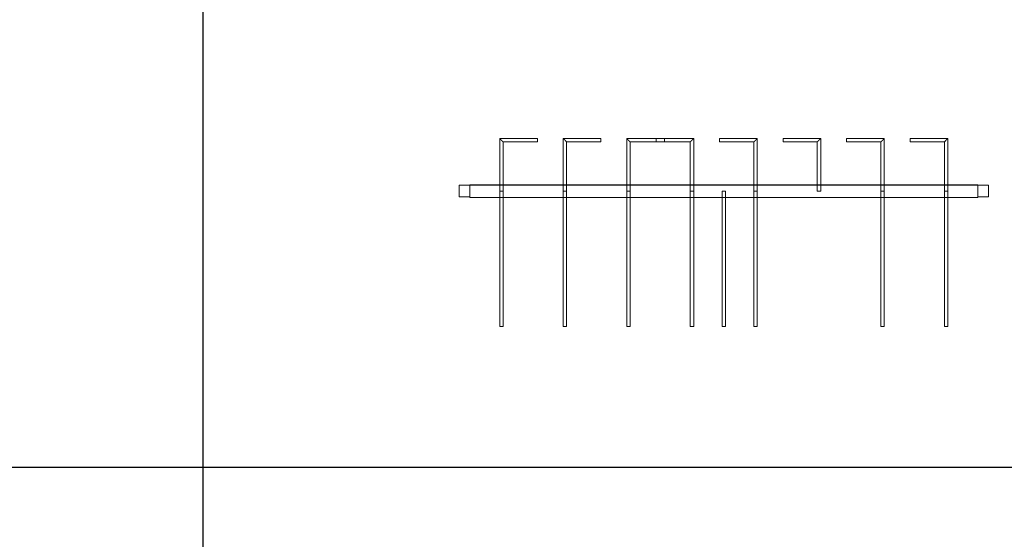
# Model space of a CAD drawing. Units: millimetres. Extents: x 22120 to 50720, y 48129 to 89431.
# Drawn here: x 37288 to 39613, y 59988 to 61215 of the extents above; entities that cross this region are included whole.
import ezdxf

# ---------------------------------------------------------------- set-up
doc = ezdxf.new("R2010")
doc.units = ezdxf.units.MM
doc.layers.add('PLAKA_Construction_Accesories', color=5, linetype='Continuous', lineweight=18)
doc.layers.add('Undef', color=5, linetype='Continuous')
doc.styles.get("Standard").update_dxf_attribs({"font": 'arial.ttf'})

# ---------------------------------------------------------------- blocks, each defined once
blk = doc.blocks.new('*T41')
at = {"color": 0, "linetype": 'ByBlock', "lineweight": -2, "transparency": 16777216}
for p, q in [((0, 0), (28600, 0)), ((0, 0), (0, -41302)), ((28600, 0), (28600, -41302)), ((0, -1603), (28600, -1603)), ((2600, -1603), (2600, -40099)), ((5200, -1603), (5200, -40099)), ((7800, -1603), (7800, -40099)), ((10400, -1603), (10400, -40099)), ((13000, -1603), (13000, -40099)), ((15600, -1603), (15600, -40099)), ((18200, -1603), (18200, -40099)), ((20800, -1603), (20800, -40099)), ((23400, -1603), (23400, -40099)), ((26000, -1603), (26000, -41302)), ((0, -2806), (28600, -2806)), ((0, -4009), (28600, -4009)), ((0, -5212), (28600, -5212)), ((0, -6415), (28600, -6415)), ((0, -7618), (28600, -7618)), ((0, -8821), (28600, -8821)), ((0, -10024), (28600, -10024)), ((0, -11227), (28600, -11227)), ((0, -12430), (28600, -12430)), ((0, -13633), (28600, -13633)), ((0, -14836), (28600, -14836)), ((0, -16039), (28600, -16039)), ((0, -17242), (28600, -17242)), ((0, -18445), (28600, -18445)), ((0, -19648), (28600, -19648)), ((0, -20851), (28600, -20851)), ((0, -22054), (28600, -22054)), ((0, -23257), (28600, -23257)), ((0, -24460), (28600, -24460)), ((0, -25663), (28600, -25663)), ((0, -26866), (28600, -26866)), ((0, -28069), (28600, -28069)), ((0, -29272), (28600, -29272)), ((0, -30475), (28600, -30475)), ((0, -31678), (28600, -31678)), ((0, -32881), (28600, -32881)), ((0, -34084), (28600, -34084)), ((0, -35287), (28600, -35287)), ((0, -36490), (28600, -36490)), ((0, -37693), (28600, -37693)), ((0, -38896), (28600, -38896)), ((0, -40099), (28600, -40099)), ((0, -41302), (28600, -41302))]:
    blk.add_line(p, q, dxfattribs=at)
at = {"color": 169, "transparency": 16777216}
for points in [[(0, 0), (0, -1603), (28600, 0), (28600, -1603)], [(0, -40099), (0, -41302), (26000, -40099), (26000, -41302)], [(26000, -40099), (26000, -41302), (28600, -40099), (28600, -41302)]]:
    blk.add_solid(points, dxfattribs=at)
at = {"color": 0, "transparency": 16777216, "attachment_point": 5}
for s, insert, char_height, width in [('{\\fArial|b1|i0|c0|p34;PLAKA Stabox S FAMILY}', (14300, -801.5), 500, 28597), ('{\\fISOCPEUR|b0|i0|c0|p34;CLOSED systems}', (1300, -2204.5), 150, 2597), ('{\\fISOCPEUR|b0|i0|c0|p34;Side view}', (3900, -2204.5), 150, 2597), ('{\\fISOCPEUR|b0|i0|c0|p34;Front view}', (6500, -2204.5), 150, 2597), ('{\\fISOCPEUR|b0|i0|c0|p34;Bottom view}', (9100, -2204.5), 150, 2597), ('{\\fISOCPEUR|b0|i0|c0|p34;3D}', (11700, -2204.5), 150, 2597), ('{\\fISOCPEUR|b0|i0|c0|p34;OPEN systems}', (14300, -2204.5), 150, 2597), ('{\\fISOCPEUR|b0|i0|c0|p34;Side view}', (16900, -2204.5), 150, 2597), ('{\\fISOCPEUR|b0|i0|c0|p34;Front view}', (19500, -2204.5), 150, 2597), ('{\\fISOCPEUR|b0|i0|c0|p34;Bottom view}', (22100, -2204.5), 150, 2597), ('{\\fISOCPEUR|b0|i0|c0|p34;3D}', (24700, -2204.5), 150, 2597), ('{\\fCalibri|b0|i0|c0|p34;Last edited on:}', (27300, -2204.5), 150, 2597), ('{\\fISOCPEUR|b0|i0|c0|p34;Stabox Closed Default }', (1300, -3407.5), 150, 2597), ('{\\fISOCPEUR|b0|i0|c0|p34;Stabox Open Default}', (14300, -3407.5), 150, 2597), ('{\\fCalibri|b0|i0|c0|p34;July 2019}', (27300, -3407.5), 150, 2597), ('{\\fCalibri|b0|i0|c0|p34;Stabox S Closed 45S-06-200-1250}', (1300, -4610.5), 150, 2597), ('{\\fCalibri|b0|i0|c0;Stabox S Open 45S-06-200-1250', (14300, -4610.5), 150, 2597), ('{\\fCalibri|b0|i0|c0|p34;July 2019}', (27300, -4610.5), 150, 2597), ('{\\fCalibri|b0|i0|c0|p34;Stabox S Closed 45S-06-200-2450}', (1300, -5813.5), 150, 2597), ('{\\fCalibri|b0|i0|c0;Stabox S Open 45S-06-200-2450', (14300, -5813.5), 150, 2597), ('{\\fCalibri|b0|i0|c0|p34;July 2019}', (27300, -5813.5), 150, 2597), ('{\\fCalibri|b0|i0|c0;Stabox S Closed 45S-06-240-1250', (1300, -7016.5), 150, 2597), ('{\\fCalibri|b0|i0|c0;Stabox S Open 45S-06-240-1250', (14300, -7016.5), 150, 2597), ('{\\fCalibri|b0|i0|c0|p34;July 2019}', (27300, -7016.5), 150, 2597), ('{\\fCalibri|b0|i0|c0;Stabox S Closed 45S-06-240-2450', (1300, -8219.5), 150, 2597), ('{\\fCalibri|b0|i0|c0;Stabox S Open 45S-06-240-2450', (14300, -8219.5), 150, 2597), ('{\\fCalibri|b0|i0|c0|p34;July 2019}', (27300, -8219.5), 150, 2597), ('{\\fCalibri|b0|i0|c0;Stabox S Closed 45S-06-300-1250', (1300, -9422.5), 150, 2597), ('{\\fCalibri|b0|i0|c0;Stabox S Open 45S-06-300-1250', (14300, -9422.5), 150, 2597), ('{\\fCalibri|b0|i0|c0|p34;July 2019}', (27300, -9422.5), 150, 2597), ('{\\fCalibri|b0|i0|c0;Stabox S Closed 45S-06-300-2450', (1300, -10625.5), 150, 2597), ('{\\fCalibri|b0|i0|c0;Stabox S Open 45S-06-300-2450', (14300, -10625.5), 150, 2597), ('{\\fCalibri|b0|i0|c0|p34;July 2019}', (27300, -10625.5), 150, 2597), ('{\\fCalibri|b0|i0|c0;Stabox S Closed 45S-08-150-1250', (1300, -11828.5), 150, 2597), ('{\\fCalibri|b0|i0|c0;Stabox S Open 45S-08-150-1250', (14300, -11828.5), 150, 2597), ('{\\fCalibri|b0|i0|c0|p34;July 2019}', (27300, -11828.5), 150, 2597), ('{\\fCalibri|b0|i0|c0;Stabox S Closed 45S-08-150-2450', (1300, -13031.5), 150, 2597), ('{\\fCalibri|b0|i0|c0;Stabox S Open 45S-08-150-2450', (14300, -13031.5), 150, 2597), ('{\\fCalibri|b0|i0|c0|p34;July 2019}', (27300, -13031.5), 150, 2597), ('{\\fCalibri|b0|i0|c0;Stabox S Closed 45S-08-200-1250', (1300, -14234.5), 150, 2597), ('{\\fCalibri|b0|i0|c0;Stabox S Open 45S-08-200-1250', (14300, -14234.5), 150, 2597), ('{\\fCalibri|b0|i0|c0|p34;July 2019}', (27300, -14234.5), 150, 2597), ('{\\fCalibri|b0|i0|c0;Stabox S Closed 45S-08-200-2450', (1300, -15437.5), 150, 2597), ('{\\fCalibri|b0|i0|c0;Stabox S Open 45S-08-200-2450', (14300, -15437.5), 150, 2597), ('{\\fCalibri|b0|i0|c0|p34;July 2019}', (27300, -15437.5), 150, 2597), ('{\\fCalibri|b0|i0|c0;Stabox S Closed 45S-08-240-1250', (1300, -16640.5), 150, 2597), ('{\\fCalibri|b0|i0|c0;Stabox S Open 45S-08-240-1250', (14300, -16640.5), 150, 2597), ('{\\fCalibri|b0|i0|c0|p34;July 2019}', (27300, -16640.5), 150, 2597), ('{\\fCalibri|b0|i0|c0;Stabox S Closed 45S-08-240-2450', (1300, -17843.5), 150, 2597), ('{\\fCalibri|b0|i0|c0;Stabox S Open 45S-08-240-2450', (14300, -17843.5), 150, 2597), ('{\\fCalibri|b0|i0|c0|p34;July 2019}', (27300, -17843.5), 150, 2597), ('{\\fCalibri|b0|i0|c0;Stabox S Closed 45S-10-150-1250', (1300, -19046.5), 150, 2597), ('{\\fCalibri|b0|i0|c0;Stabox S Open 45S-10-150-1250', (14300, -19046.5), 150, 2597), ('{\\fCalibri|b0|i0|c0|p34;July 2019}', (27300, -19046.5), 150, 2597), ('{\\fCalibri|b0|i0|c0;Stabox S Closed 45S-10-150-2450', (1300, -20249.5), 150, 2597), ('{\\fCalibri|b0|i0|c0;Stabox S Open 45S-10-150-2450', (14300, -20249.5), 150, 2597), ('{\\fCalibri|b0|i0|c0|p34;July 2019}', (27300, -20249.5), 150, 2597), ('{\\fCalibri|b0|i0|c0;Stabox S Closed 45S-10-200-1250', (1300, -21452.5), 150, 2597), ('{\\fCalibri|b0|i0|c0;Stabox S Open 45S-10-200-1250', (14300, -21452.5), 150, 2597), ('{\\fCalibri|b0|i0|c0|p34;July 2019}', (27300, -21452.5), 150, 2597), ('{\\fCalibri|b0|i0|c0;Stabox S Closed 45S-10-200-2450', (1300, -22655.5), 150, 2597), ('{\\fCalibri|b0|i0|c0;Stabox S Open 45S-10-200-2450', (14300, -22655.5), 150, 2597), ('{\\fCalibri|b0|i0|c0|p34;July 2019}', (27300, -22655.5), 150, 2597), ('{\\fCalibri|b0|i0|c0;Stabox S Closed 60S-10-150-1250', (1300, -23858.5), 150, 2597), ('{\\fCalibri|b0|i0|c0;Stabox S Open 60S-10-150-1250', (14300, -23858.5), 150, 2597), ('{\\fCalibri|b0|i0|c0|p34;July 2019}', (27300, -23858.5), 150, 2597), ('{\\fCalibri|b0|i0|c0;Stabox S Closed 60S-10-150-2450', (1300, -25061.5), 150, 2597), ('{\\fCalibri|b0|i0|c0;Stabox S Open 60S-10-150-2450', (14300, -25061.5), 150, 2597), ('{\\fCalibri|b0|i0|c0|p34;July 2019}', (27300, -25061.5), 150, 2597), ('{\\fCalibri|b0|i0|c0;Stabox S Closed 60S-10-200-1250', (1300, -26264.5), 150, 2597), ('{\\fCalibri|b0|i0|c0;Stabox S Open 60S-10-200-1250', (14300, -26264.5), 150, 2597), ('{\\fCalibri|b0|i0|c0|p34;July 2019}', (27300, -26264.5), 150, 2597), ('{\\fCalibri|b0|i0|c0;Stabox S Closed 60S-10-200-2450', (1300, -27467.5), 150, 2597), ('{\\fCalibri|b0|i0|c0;Stabox S Open 60S-10-200-2450', (14300, -27467.5), 150, 2597), ('{\\fCalibri|b0|i0|c0|p34;July 2019}', (27300, -27467.5), 150, 2597), ('{\\fCalibri|b0|i0|c0|p34;Stabox S Closed 60S-08-150-1250}', (1300, -28670.5), 150, 2597), ('{\\fCalibri|b0|i0|c0|p34;Stabox S Open 60S-08-150-1250}', (14300, -28670.5), 150, 2597), ('{\\fCalibri|b0|i0|c0|p34;July 2019}', (27300, -28670.5), 150, 2597), ('{\\fCalibri|b0|i0|c0|p34;Stabox S Closed 60S-08-150-2450}', (1300, -29873.5), 150, 2597), ('{\\fCalibri|b0|i0|c0|p34;Stabox S Open 60S-08-150-2450}', (14300, -29873.5), 150, 2597), ('{\\fCalibri|b0|i0|c0|p34;July 2019}', (27300, -29873.5), 150, 2597), ('{\\fCalibri|b0|i0|c0|p34;Stabox S Closed 60S-08-200-1250}', (1300, -31076.5), 150, 2597), ('{\\fCalibri|b0|i0|c0|p34;Stabox S Open 60S-08-200-1250}', (14300, -31076.5), 150, 2597), ('{\\fCalibri|b0|i0|c0|p34;July 2019}', (27300, -31076.5), 150, 2597), ('{\\fCalibri|b0|i0|c0|p34;Stabox S Closed 60S-08-200-2450}', (1300, -32279.5), 150, 2597), ('{\\fCalibri|b0|i0|c0|p34;Stabox S Open 60S-08-200-2450}', (14300, -32279.5), 150, 2597), ('{\\fCalibri|b0|i0|c0|p34;July 2019}', (27300, -32279.5), 150, 2597), ('{\\fCalibri|b0|i0|c0;Stabox S Closed 90S-10-100-1250', (1300, -33482.5), 150, 2597), ('{\\fCalibri|b0|i0|c0;Stabox S Open 90S-10-100-1250', (14300, -33482.5), 150, 2597), ('{\\fCalibri|b0|i0|c0|p34;July 2019}', (27300, -33482.5), 150, 2597), ('{\\fCalibri|b0|i0|c0;Stabox S Closed 90S-10-150-1250', (1300, -34685.5), 150, 2597), ('{\\fCalibri|b0|i0|c0;Stabox S Open 90S-10-150-1250', (14300, -34685.5), 150, 2597), ('{\\fCalibri|b0|i0|c0|p34;July 2019}', (27300, -34685.5), 150, 2597), ('{\\fCalibri|b0|i0|c0;Stabox S Closed 90S-12-100-1250', (1300, -35888.5), 150, 2597), ('{\\fCalibri|b0|i0|c0;Stabox S Open 90S-12-100-1250', (14300, -35888.5), 150, 2597), ('{\\fCalibri|b0|i0|c0|p34;July 2019}', (27300, -35888.5), 150, 2597), ('{\\fCalibri|b0|i0|c0;Stabox S Closed 90S-12-150-1250', (1300, -37091.5), 150, 2597), ('{\\fCalibri|b0|i0|c0;Stabox S Open 90S-12-150-1250', (14300, -37091.5), 150, 2597), ('{\\fCalibri|b0|i0|c0|p34;July 2019}', (27300, -37091.5), 150, 2597), ('{\\fCalibri|b0|i0|c0;Stabox S Closed 90S-12-200-1250', (1300, -38294.5), 150, 2597), ('{\\fCalibri|b0|i0|c0;Stabox S Open 90S-12-200-1250', (14300, -38294.5), 150, 2597), ('{\\fCalibri|b0|i0|c0|p34;July 2019}', (27300, -38294.5), 150, 2597), ('For more info visit www.plakagroup.com', (13000, -40700.5), 450, 25997)]:
    blk.add_mtext(s, dxfattribs=dict(at, insert=insert, char_height=char_height, width=width))
blk = doc.blocks.new('Stabox S - 60S-08-150-1250-297487-East - Dependent 1')
at = {"layer": 'PLAKA_Construction_Accesories'}
for p, q in [((-273.4, 1844.2), (-273.4, 1844.2)), ((-273.4, 1844.2), (-245.4, 1844.2)), ((-245.4, 1844.2), (-273.4, 1844.2)), ((-273.4, 1819.2), (-273.4, 1844.2)), ((-273.4, 1844.2), (-273.4, 1819.2)), ((-245.4, 1844.2), (-245.4, 1844.2)), ((-245.4, 1844.2), (-245.4, 1819.2)), ((-245.4, 1844.2), (-245.4, 1819.2)), ((-274.4, 1819.2), (-274.4, 1819.2)), ((-274.4, 1819.2), (-245.4, 1819.2)), ((-245.4, 1819.2), (-274.4, 1819.2)), ((-274.4, 1819.2), (-274.4, 1819.2)), ((-274.4, 1819.2), (-244.4, 1819.2)), ((-244.4, 1819.2), (-274.4, 1819.2)), ((-274.4, 619.2), (-274.4, 1819.2)), ((-274.4, 1819.2), (-274.4, 619.2)), ((-274.4, 1819.2), (-274.4, 619.2)), ((-274.4, 1819.2), (-274.4, 619.2)), ((-273.4, 1819.2), (-245.4, 1819.2)), ((-245.4, 1819.2), (-273.4, 1819.2)), ((-273.4, 1819.2), (-273.4, 1819.2)), ((-245.4, 1819.2), (-245.4, 1819.2)), ((-245.4, 1819.2), (-245.4, 1819.2)), ((-245.4, 1819.2), (-245.4, 1819.2)), ((-245.4, 1819.2), (-245.4, 1819.2)), ((-245.4, 1819.2), (-245.4, 1819.2)), ((-245.4, 1819.2), (-245.4, 619.2)), ((-245.4, 1819.2), (-245.4, 619.2)), ((-245.4, 1819.2), (-245.4, 1819.2)), ((-244.4, 1819.2), (-244.4, 1819.2)), ((-244.4, 1819.2), (-244.4, 619.2)), ((-244.4, 1819.2), (-244.4, 619.2)), ((-259.4, 1748.2), (-579.4, 1748.2)), ((-579.4, 1748.2), (-579.4, 1740.2)), ((-579.4, 1740.2), (-579.4, 1748.2)), ((-135.4, 1748.2), (-259.4, 1748.2)), ((-259.4, 1748.2), (-259.4, 1740.2)), ((-259.4, 1740.2), (-259.4, 1748.2)), ((-259.4, 1748.2), (-259.4, 1740.2)), ((-259.4, 1740.2), (-259.4, 1748.2)), ((-135.4, 1659.2), (-135.4, 1748.2)), ((-579.4, 1740.2), (-259.4, 1740.2)), ((-259.4, 1740.2), (-143.4, 1740.2)), ((-143.4, 1740.2), (-143.4, 1659.2)), ((-135.4, 1659.2), (-143.4, 1659.2)), ((-143.4, 1659.2), (-135.4, 1659.2)), ((-259.4, 1598.2), (-579.4, 1598.2)), ((-579.4, 1598.2), (-579.4, 1590.2)), ((-579.4, 1590.2), (-579.4, 1598.2)), ((-579.4, 1590.2), (-259.4, 1590.2)), ((-259.4, 1598.2), (-259.4, 1590.2)), ((-259.4, 1590.2), (-259.4, 1598.2)), ((-135.4, 1598.2), (-259.4, 1598.2)), ((-259.4, 1598.2), (-259.4, 1590.2)), ((-259.4, 1590.2), (-259.4, 1598.2)), ((-259.4, 1590.2), (-143.4, 1590.2)), ((-143.4, 1590.2), (-143.4, 1509.2)), ((-135.4, 1509.2), (-135.4, 1598.2)), ((-135.4, 1509.2), (-143.4, 1509.2)), ((-143.4, 1509.2), (-135.4, 1509.2)), ((-259.4, 1448.2), (-579.4, 1448.2)), ((-579.4, 1448.2), (-579.4, 1440.2)), ((-579.4, 1440.2), (-579.4, 1448.2)), ((-259.4, 1448.2), (-259.4, 1440.2)), ((-259.4, 1440.2), (-259.4, 1448.2)), ((-135.4, 1448.2), (-259.4, 1448.2)), ((-259.4, 1448.2), (-259.4, 1440.2)), ((-259.4, 1440.2), (-259.4, 1448.2)), ((-135.4, 1359.2), (-135.4, 1448.2)), ((-579.4, 1440.2), (-259.4, 1440.2)), ((-259.4, 1440.2), (-143.4, 1440.2)), ((-143.4, 1440.2), (-143.4, 1359.2)), ((-143.4, 1379.2), (-143.4, 1298.2)), ((-143.4, 1379.2), (-135.4, 1379.2)), ((-135.4, 1379.2), (-143.4, 1379.2)), ((-135.4, 1290.2), (-135.4, 1379.2)), ((-135.4, 1359.2), (-143.4, 1359.2)), ((-143.4, 1359.2), (-135.4, 1359.2)), ((-259.4, 1298.2), (-579.4, 1298.2)), ((-579.4, 1298.2), (-579.4, 1290.2)), ((-579.4, 1290.2), (-579.4, 1298.2)), ((-579.4, 1290.2), (-259.4, 1290.2)), ((-259.4, 1298.2), (-259.4, 1290.2)), ((-259.4, 1290.2), (-259.4, 1298.2)), ((-143.4, 1298.2), (-259.4, 1298.2)), ((-259.4, 1298.2), (-259.4, 1290.2)), ((-259.4, 1290.2), (-259.4, 1298.2)), ((-259.4, 1290.2), (-135.4, 1290.2)), ((-259.4, 1223.2), (-579.4, 1223.2)), ((-579.4, 1223.2), (-579.4, 1215.2)), ((-579.4, 1215.2), (-579.4, 1223.2)), ((-579.4, 1215.2), (-259.4, 1215.2)), ((-259.4, 1223.2), (-259.4, 1215.2)), ((-259.4, 1215.2), (-259.4, 1223.2)), ((-143.4, 1229.2), (-143.4, 1148.2)), ((-143.4, 1229.2), (-135.4, 1229.2)), ((-135.4, 1229.2), (-143.4, 1229.2)), ((-135.4, 1140.2), (-135.4, 1229.2)), ((-259.4, 1148.2), (-579.4, 1148.2)), ((-579.4, 1148.2), (-579.4, 1140.2)), ((-579.4, 1140.2), (-579.4, 1148.2)), ((-579.4, 1140.2), (-259.4, 1140.2)), ((-143.4, 1148.2), (-259.4, 1148.2)), ((-259.4, 1148.2), (-259.4, 1140.2)), ((-259.4, 1140.2), (-259.4, 1148.2)), ((-259.4, 1148.2), (-259.4, 1140.2)), ((-259.4, 1140.2), (-259.4, 1148.2)), ((-259.4, 1140.2), (-135.4, 1140.2)), ((-143.4, 1079.2), (-143.4, 998.2)), ((-143.4, 1079.2), (-135.4, 1079.2)), ((-135.4, 1079.2), (-143.4, 1079.2)), ((-135.4, 990.2), (-135.4, 1079.2)), ((-143.4, 998.2), (-259.4, 998.2)), ((-259.4, 998.2), (-259.4, 990.2)), ((-259.4, 990.2), (-259.4, 998.2)), ((-259.4, 990.2), (-135.4, 990.2)), ((-143.4, 929.2), (-143.4, 848.2)), ((-143.4, 929.2), (-135.4, 929.2)), ((-135.4, 929.2), (-143.4, 929.2)), ((-135.4, 840.2), (-135.4, 929.2)), ((-259.4, 848.2), (-579.4, 848.2)), ((-579.4, 848.2), (-579.4, 840.2)), ((-579.4, 840.2), (-579.4, 848.2)), ((-579.4, 840.2), (-259.4, 840.2)), ((-259.4, 848.2), (-259.4, 840.2)), ((-259.4, 840.2), (-259.4, 848.2)), ((-143.4, 848.2), (-259.4, 848.2)), ((-259.4, 848.2), (-259.4, 840.2)), ((-259.4, 840.2), (-259.4, 848.2)), ((-259.4, 840.2), (-135.4, 840.2)), ((-143.4, 779.2), (-143.4, 698.2)), ((-143.4, 779.2), (-135.4, 779.2)), ((-135.4, 779.2), (-143.4, 779.2)), ((-135.4, 690.2), (-135.4, 779.2)), ((-259.4, 698.2), (-579.4, 698.2)), ((-579.4, 698.2), (-579.4, 690.2)), ((-579.4, 690.2), (-579.4, 698.2)), ((-259.4, 698.2), (-259.4, 690.2)), ((-259.4, 690.2), (-259.4, 698.2)), ((-143.4, 698.2), (-259.4, 698.2)), ((-259.4, 698.2), (-259.4, 690.2)), ((-259.4, 690.2), (-259.4, 698.2)), ((-579.4, 690.2), (-259.4, 690.2)), ((-259.4, 690.2), (-135.4, 690.2)), ((-274.4, 619.2), (-244.4, 619.2)), ((-244.4, 619.2), (-274.4, 619.2)), ((-274.4, 619.2), (-274.4, 619.2)), ((-274.4, 619.2), (-245.4, 619.2)), ((-245.4, 619.2), (-274.4, 619.2)), ((-274.4, 619.2), (-274.4, 619.2)), ((-273.4, 619.2), (-273.4, 619.2)), ((-273.4, 619.2), (-245.4, 619.2)), ((-245.4, 619.2), (-273.4, 619.2)), ((-273.4, 594.2), (-273.4, 619.2)), ((-273.4, 619.2), (-273.4, 594.2)), ((-245.4, 619.2), (-245.4, 619.2)), ((-245.4, 619.2), (-245.4, 594.2)), ((-245.4, 619.2), (-245.4, 594.2)), ((-245.4, 619.2), (-245.4, 619.2)), ((-245.4, 619.2), (-245.4, 619.2)), ((-245.4, 619.2), (-245.4, 619.2)), ((-245.4, 619.2), (-245.4, 619.2)), ((-245.4, 619.2), (-245.4, 619.2)), ((-244.4, 619.2), (-244.4, 619.2)), ((-273.4, 594.2), (-245.4, 594.2)), ((-245.4, 594.2), (-273.4, 594.2)), ((-273.4, 594.2), (-273.4, 594.2)), ((-245.4, 594.2), (-245.4, 594.2))]:
    blk.add_line(p, q, dxfattribs=at)
for points in [[(-135.4, 1748.2), (-135.4, 1748.2), (-135.5, 1748.1), (-135.7, 1747.9), (-136, 1747.7), (-136.2, 1747.4), (-136.4, 1747.2), (-136.7, 1747), (-137, 1746.6), (-137.4, 1746.3), (-137.7, 1746), (-137.9, 1745.7), (-138.2, 1745.5), (-138.4, 1745.2), (-138.7, 1745), (-138.9, 1744.7), (-139.2, 1744.5), (-139.4, 1744.2), (-139.7, 1743.9), (-140, 1743.7), (-140.2, 1743.4), (-140.5, 1743.2), (-140.7, 1742.9), (-141, 1742.7), (-141.2, 1742.4), (-141.4, 1742.2), (-141.7, 1742), (-141.9, 1741.7), (-142.2, 1741.4), (-142.5, 1741.2), (-142.7, 1741), (-142.9, 1740.7), (-143.1, 1740.5), (-143.4, 1740.3), (-143.4, 1740.2), (-143.4, 1740.2)], [(-143.4, 1740.2), (-143.4, 1740.2), (-143.4, 1740.3), (-143.1, 1740.5), (-142.9, 1740.7), (-142.7, 1741), (-142.5, 1741.2), (-142.2, 1741.4), (-141.9, 1741.8), (-141.5, 1742.1), (-141.2, 1742.4), (-141, 1742.7), (-140.7, 1742.9), (-140.5, 1743.2), (-140.2, 1743.4), (-140, 1743.7), (-139.7, 1743.9), (-139.4, 1744.2), (-139.2, 1744.5), (-138.9, 1744.7), (-138.7, 1745), (-138.4, 1745.2), (-138.2, 1745.5), (-137.9, 1745.7), (-137.7, 1746), (-137.4, 1746.2), (-137.2, 1746.4), (-136.9, 1746.7), (-136.7, 1747), (-136.4, 1747.2), (-136.2, 1747.4), (-136, 1747.7), (-135.7, 1747.9), (-135.5, 1748.1), (-135.4, 1748.2), (-135.4, 1748.2)], [(-135.4, 1598.2), (-135.4, 1598.2), (-135.5, 1598.1), (-135.7, 1597.9), (-136, 1597.7), (-136.2, 1597.4), (-136.4, 1597.2), (-136.7, 1597), (-137, 1596.6), (-137.4, 1596.3), (-137.7, 1596), (-137.9, 1595.7), (-138.2, 1595.5), (-138.4, 1595.2), (-138.7, 1595), (-138.9, 1594.7), (-139.2, 1594.5), (-139.4, 1594.2), (-139.7, 1593.9), (-140, 1593.7), (-140.2, 1593.4), (-140.5, 1593.2), (-140.7, 1592.9), (-141, 1592.7), (-141.2, 1592.4), (-141.4, 1592.2), (-141.7, 1592), (-141.9, 1591.7), (-142.2, 1591.4), (-142.5, 1591.2), (-142.7, 1591), (-142.9, 1590.7), (-143.1, 1590.5), (-143.4, 1590.3), (-143.4, 1590.2), (-143.4, 1590.2)], [(-143.4, 1590.2), (-143.4, 1590.2), (-143.4, 1590.3), (-143.1, 1590.5), (-142.9, 1590.7), (-142.7, 1591), (-142.5, 1591.2), (-142.2, 1591.4), (-141.9, 1591.8), (-141.5, 1592.1), (-141.2, 1592.4), (-141, 1592.7), (-140.7, 1592.9), (-140.5, 1593.2), (-140.2, 1593.4), (-140, 1593.7), (-139.7, 1593.9), (-139.4, 1594.2), (-139.2, 1594.5), (-138.9, 1594.7), (-138.7, 1595), (-138.4, 1595.2), (-138.2, 1595.5), (-137.9, 1595.7), (-137.7, 1596), (-137.4, 1596.2), (-137.2, 1596.4), (-136.9, 1596.7), (-136.7, 1597), (-136.4, 1597.2), (-136.2, 1597.4), (-136, 1597.7), (-135.7, 1597.9), (-135.5, 1598.1), (-135.4, 1598.2), (-135.4, 1598.2)], [(-135.4, 1448.2), (-135.4, 1448.2), (-135.5, 1448.1), (-135.7, 1447.9), (-136, 1447.7), (-136.2, 1447.4), (-136.4, 1447.2), (-136.7, 1447), (-137, 1446.6), (-137.4, 1446.3), (-137.7, 1446), (-137.9, 1445.7), (-138.2, 1445.5), (-138.4, 1445.2), (-138.7, 1445), (-138.9, 1444.7), (-139.2, 1444.5), (-139.4, 1444.2), (-139.7, 1443.9), (-140, 1443.7), (-140.2, 1443.4), (-140.5, 1443.2), (-140.7, 1442.9), (-141, 1442.7), (-141.2, 1442.4), (-141.4, 1442.2), (-141.7, 1442), (-141.9, 1441.7), (-142.2, 1441.4), (-142.5, 1441.2), (-142.7, 1441), (-142.9, 1440.7), (-143.1, 1440.5), (-143.4, 1440.3), (-143.4, 1440.2), (-143.4, 1440.2)], [(-143.4, 1440.2), (-143.4, 1440.2), (-143.4, 1440.3), (-143.1, 1440.5), (-142.9, 1440.7), (-142.7, 1441), (-142.5, 1441.2), (-142.2, 1441.4), (-141.9, 1441.8), (-141.5, 1442.1), (-141.2, 1442.4), (-141, 1442.7), (-140.7, 1442.9), (-140.5, 1443.2), (-140.2, 1443.4), (-140, 1443.7), (-139.7, 1443.9), (-139.4, 1444.2), (-139.2, 1444.5), (-138.9, 1444.7), (-138.7, 1445), (-138.4, 1445.2), (-138.2, 1445.5), (-137.9, 1445.7), (-137.7, 1446), (-137.4, 1446.2), (-137.2, 1446.4), (-136.9, 1446.7), (-136.7, 1447), (-136.4, 1447.2), (-136.2, 1447.4), (-136, 1447.7), (-135.7, 1447.9), (-135.5, 1448.1), (-135.4, 1448.2), (-135.4, 1448.2)], [(-143.4, 1298.2), (-143.4, 1298.2), (-143.4, 1298.1), (-143.1, 1297.9), (-142.9, 1297.7), (-142.7, 1297.4), (-142.5, 1297.2), (-142.2, 1297), (-141.9, 1296.6), (-141.5, 1296.3), (-141.2, 1296), (-141, 1295.7), (-140.7, 1295.5), (-140.5, 1295.2), (-140.2, 1295), (-140, 1294.7), (-139.7, 1294.5), (-139.4, 1294.2), (-139.2, 1293.9), (-138.9, 1293.7), (-138.7, 1293.4), (-138.4, 1293.2), (-138.2, 1292.9), (-137.9, 1292.7), (-137.7, 1292.4), (-137.4, 1292.2), (-137.2, 1292), (-136.9, 1291.7), (-136.7, 1291.4), (-136.4, 1291.2), (-136.2, 1291), (-136, 1290.7), (-135.7, 1290.5), (-135.5, 1290.3), (-135.4, 1290.2), (-135.4, 1290.2)], [(-135.4, 1290.2), (-135.4, 1290.2), (-135.5, 1290.3), (-135.7, 1290.5), (-136, 1290.7), (-136.2, 1291), (-136.4, 1291.2), (-136.7, 1291.4), (-137, 1291.8), (-137.4, 1292.1), (-137.7, 1292.4), (-137.9, 1292.7), (-138.2, 1292.9), (-138.4, 1293.2), (-138.7, 1293.4), (-138.9, 1293.7), (-139.2, 1293.9), (-139.4, 1294.2), (-139.7, 1294.5), (-140, 1294.7), (-140.2, 1295), (-140.5, 1295.2), (-140.7, 1295.5), (-141, 1295.7), (-141.2, 1296), (-141.4, 1296.2), (-141.7, 1296.4), (-141.9, 1296.7), (-142.2, 1297), (-142.5, 1297.2), (-142.7, 1297.4), (-142.9, 1297.7), (-143.1, 1297.9), (-143.4, 1298.1), (-143.4, 1298.2), (-143.4, 1298.2)], [(-143.4, 1148.2), (-143.4, 1148.2), (-143.4, 1148.1), (-143.1, 1147.9), (-142.9, 1147.7), (-142.7, 1147.4), (-142.5, 1147.2), (-142.2, 1147), (-141.9, 1146.6), (-141.5, 1146.3), (-141.2, 1146), (-141, 1145.7), (-140.7, 1145.5), (-140.5, 1145.2), (-140.2, 1145), (-140, 1144.7), (-139.7, 1144.5), (-139.4, 1144.2), (-139.2, 1143.9), (-138.9, 1143.7), (-138.7, 1143.4), (-138.4, 1143.2), (-138.2, 1142.9), (-137.9, 1142.7), (-137.7, 1142.4), (-137.4, 1142.2), (-137.2, 1142), (-136.9, 1141.7), (-136.7, 1141.4), (-136.4, 1141.2), (-136.2, 1141), (-136, 1140.7), (-135.7, 1140.5), (-135.5, 1140.3), (-135.4, 1140.2), (-135.4, 1140.2)], [(-135.4, 1140.2), (-135.4, 1140.2), (-135.5, 1140.3), (-135.7, 1140.5), (-136, 1140.7), (-136.2, 1141), (-136.4, 1141.2), (-136.7, 1141.4), (-137, 1141.8), (-137.4, 1142.1), (-137.7, 1142.4), (-137.9, 1142.7), (-138.2, 1142.9), (-138.4, 1143.2), (-138.7, 1143.4), (-138.9, 1143.7), (-139.2, 1143.9), (-139.4, 1144.2), (-139.7, 1144.5), (-140, 1144.7), (-140.2, 1145), (-140.5, 1145.2), (-140.7, 1145.5), (-141, 1145.7), (-141.2, 1146), (-141.4, 1146.2), (-141.7, 1146.4), (-141.9, 1146.7), (-142.2, 1147), (-142.5, 1147.2), (-142.7, 1147.4), (-142.9, 1147.7), (-143.1, 1147.9), (-143.4, 1148.1), (-143.4, 1148.2), (-143.4, 1148.2)], [(-143.4, 998.2), (-143.4, 998.2), (-143.4, 998.1), (-143.1, 997.9), (-142.9, 997.7), (-142.7, 997.4), (-142.5, 997.2), (-142.2, 997), (-141.9, 996.6), (-141.5, 996.3), (-141.2, 996), (-141, 995.7), (-140.7, 995.5), (-140.5, 995.2), (-140.2, 995), (-140, 994.7), (-139.7, 994.5), (-139.4, 994.2), (-139.2, 993.9), (-138.9, 993.7), (-138.7, 993.4), (-138.4, 993.2), (-138.2, 992.9), (-137.9, 992.7), (-137.7, 992.4), (-137.4, 992.2), (-137.2, 992), (-136.9, 991.7), (-136.7, 991.4), (-136.4, 991.2), (-136.2, 991), (-136, 990.7), (-135.7, 990.5), (-135.5, 990.3), (-135.4, 990.2), (-135.4, 990.2)], [(-135.4, 990.2), (-135.4, 990.2), (-135.5, 990.3), (-135.7, 990.5), (-136, 990.7), (-136.2, 991), (-136.4, 991.2), (-136.7, 991.4), (-137, 991.8), (-137.4, 992.1), (-137.7, 992.4), (-137.9, 992.7), (-138.2, 992.9), (-138.4, 993.2), (-138.7, 993.4), (-138.9, 993.7), (-139.2, 993.9), (-139.4, 994.2), (-139.7, 994.5), (-140, 994.7), (-140.2, 995), (-140.5, 995.2), (-140.7, 995.5), (-141, 995.7), (-141.2, 996), (-141.4, 996.2), (-141.7, 996.4), (-141.9, 996.7), (-142.2, 997), (-142.5, 997.2), (-142.7, 997.4), (-142.9, 997.7), (-143.1, 997.9), (-143.4, 998.1), (-143.4, 998.2), (-143.4, 998.2)], [(-143.4, 848.2), (-143.4, 848.2), (-143.4, 848.1), (-143.1, 847.9), (-142.9, 847.7), (-142.7, 847.4), (-142.5, 847.2), (-142.2, 847), (-141.9, 846.6), (-141.5, 846.3), (-141.2, 846), (-141, 845.7), (-140.7, 845.5), (-140.5, 845.2), (-140.2, 845), (-140, 844.7), (-139.7, 844.5), (-139.4, 844.2), (-139.2, 843.9), (-138.9, 843.7), (-138.7, 843.4), (-138.4, 843.2), (-138.2, 842.9), (-137.9, 842.7), (-137.7, 842.4), (-137.4, 842.2), (-137.2, 842), (-136.9, 841.7), (-136.7, 841.4), (-136.4, 841.2), (-136.2, 841), (-136, 840.7), (-135.7, 840.5), (-135.5, 840.3), (-135.4, 840.2), (-135.4, 840.2)], [(-135.4, 840.2), (-135.4, 840.2), (-135.5, 840.3), (-135.7, 840.5), (-136, 840.7), (-136.2, 841), (-136.4, 841.2), (-136.7, 841.4), (-137, 841.8), (-137.4, 842.1), (-137.7, 842.4), (-137.9, 842.7), (-138.2, 842.9), (-138.4, 843.2), (-138.7, 843.4), (-138.9, 843.7), (-139.2, 843.9), (-139.4, 844.2), (-139.7, 844.5), (-140, 844.7), (-140.2, 845), (-140.5, 845.2), (-140.7, 845.5), (-141, 845.7), (-141.2, 846), (-141.4, 846.2), (-141.7, 846.4), (-141.9, 846.7), (-142.2, 847), (-142.5, 847.2), (-142.7, 847.4), (-142.9, 847.7), (-143.1, 847.9), (-143.4, 848.1), (-143.4, 848.2), (-143.4, 848.2)], [(-143.4, 698.2), (-143.4, 698.2), (-143.4, 698.1), (-143.1, 697.9), (-142.9, 697.7), (-142.7, 697.4), (-142.5, 697.2), (-142.2, 697), (-141.9, 696.6), (-141.5, 696.3), (-141.2, 696), (-141, 695.7), (-140.7, 695.5), (-140.5, 695.2), (-140.2, 695), (-140, 694.7), (-139.7, 694.5), (-139.4, 694.2), (-139.2, 693.9), (-138.9, 693.7), (-138.7, 693.4), (-138.4, 693.2), (-138.2, 692.9), (-137.9, 692.7), (-137.7, 692.4), (-137.4, 692.2), (-137.2, 692), (-136.9, 691.7), (-136.7, 691.4), (-136.4, 691.2), (-136.2, 691), (-136, 690.7), (-135.7, 690.5), (-135.5, 690.3), (-135.4, 690.2), (-135.4, 690.2)], [(-135.4, 690.2), (-135.4, 690.2), (-135.5, 690.3), (-135.7, 690.5), (-136, 690.7), (-136.2, 691), (-136.4, 691.2), (-136.7, 691.4), (-137, 691.8), (-137.4, 692.1), (-137.7, 692.4), (-137.9, 692.7), (-138.2, 692.9), (-138.4, 693.2), (-138.7, 693.4), (-138.9, 693.7), (-139.2, 693.9), (-139.4, 694.2), (-139.7, 694.5), (-140, 694.7), (-140.2, 695), (-140.5, 695.2), (-140.7, 695.5), (-141, 695.7), (-141.2, 696), (-141.4, 696.2), (-141.7, 696.4), (-141.9, 696.7), (-142.2, 697), (-142.5, 697.2), (-142.7, 697.4), (-142.9, 697.7), (-143.1, 697.9), (-143.4, 698.1), (-143.4, 698.2), (-143.4, 698.2)]]:
    blk.add_open_spline(points, degree=3, knots=[0, 0, 0, 0, 0.083333, 0.125, 0.166667, 0.208333, 0.229167, 0.25, 0.291667, 0.333333, 0.354167, 0.375, 0.395833, 0.416667, 0.4375, 0.458333, 0.479167, 0.5, 0.520833, 0.541667, 0.5625, 0.583333, 0.604167, 0.625, 0.645833, 0.666667, 0.6875, 0.708333, 0.75, 0.770833, 0.791667, 0.833333, 0.875, 0.916667, 1, 1, 1, 1], dxfattribs=at)

msp = doc.modelspace()

# ---------------------------------------------------------------- block references
msp.add_blockref('*T41', (22120.4, 89431.1))
at = {"layer": 'Undef', "zscale": 10, "rotation": 90}
msp.add_blockref('Stabox S - 60S-08-150-1250-297487-East - Dependent 1', (40170, 61070), dxfattribs=at)

doc.saveas('drawing.dxf')
